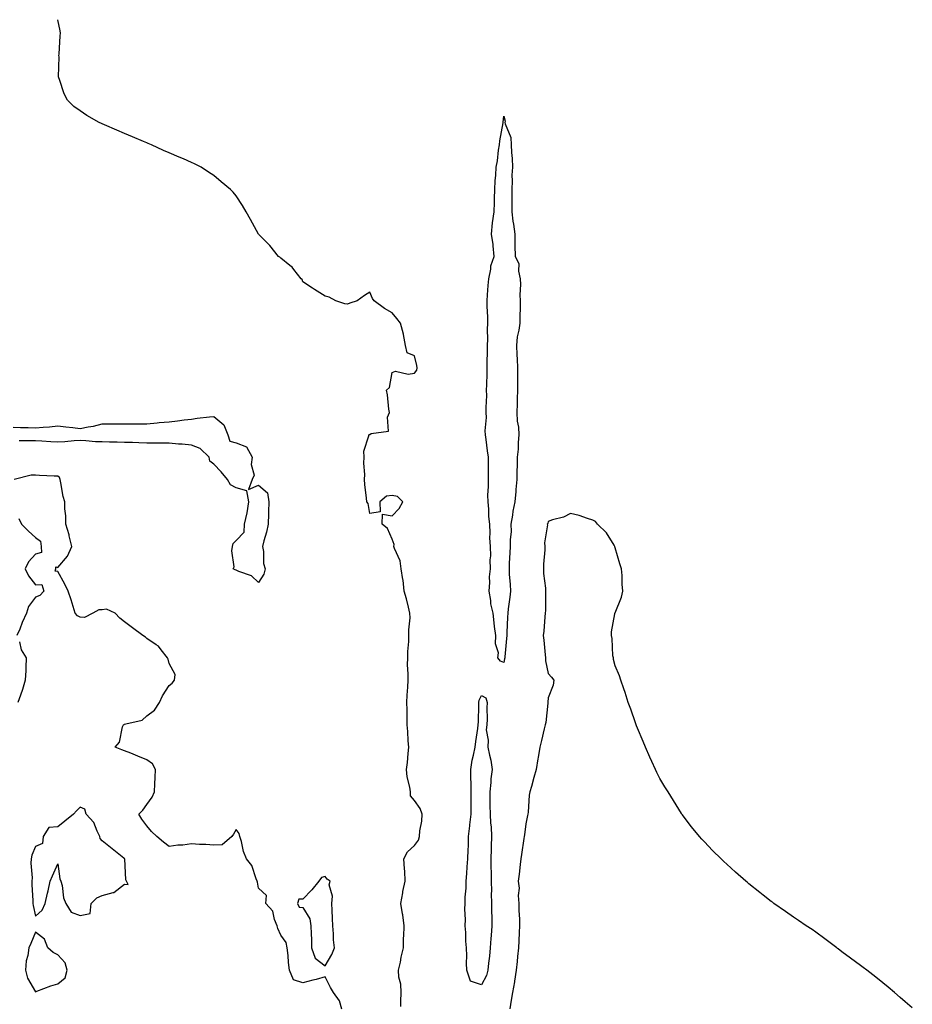
# Model space of a CAD drawing. Units: inches. Extents: x 891923 to 894563, y 7258298 to 7260938.
# Drawn here: x 894011 to 894411, y 7260497 to 7260938 of the extents above; entities that cross this region are included whole.
import ezdxf

# ---------------------------------------------------------------- set-up
doc = ezdxf.new("R2010")
doc.units = ezdxf.units.IN
doc.header["$MEASUREMENT"] = 0
doc.layers.add('Contour_89197258', color=7, linetype='Continuous', true_color=0x9e3625)

msp = doc.modelspace()

# ---------------------------------------------------------------- linework, layer by layer
at = {"layer": 'Contour_89197258'}
for points in [[(894181.88, 7260495.75, 3313), (894181.97, 7260498, 3313), (894182.04, 7260501.92, 3313), (894181.9, 7260505.77, 3313), (894181.1, 7260508.86, 3313), (894180.93, 7260511.92, 3313), (894181.71, 7260515.58, 3313), (894182.13, 7260517.84, 3313), (894183.06, 7260521.92, 3313), (894183.19, 7260526.78, 3313), (894183.22, 7260527.09, 3313), (894183.36, 7260531.92, 3313), (894182.84, 7260536.71, 3313), (894182.68, 7260537.29, 3313), (894181.99, 7260541.92, 3313), (894182.76, 7260546.64, 3313), (894182.76, 7260547.21, 3313), (894183.93, 7260551.92, 3313), (894183.68, 7260556.29, 3313), (894183.57, 7260557.44, 3313), (894183.33, 7260561.92, 3313), (894184.94, 7260565.04, 3313), (894188.05, 7260567.81, 3313), (894189.78, 7260570.19, 3313), (894190.26, 7260571.92, 3313), (894190.51, 7260574.38, 3313), (894191.27, 7260578.71, 3313), (894191.55, 7260581.92, 3313), (894190.54, 7260584.41, 3313), (894188.05, 7260587.96, 3313), (894186.24, 7260590.11, 3313), (894186.23, 7260591.92, 3313), (894186.02, 7260593.95, 3313), (894184.7, 7260598.57, 3313), (894184.47, 7260601.92, 3313), (894184.85, 7260605.11, 3313), (894185.16, 7260609.03, 3313), (894185.49, 7260611.92, 3313), (894185.23, 7260614.73, 3313), (894185.14, 7260619.01, 3313), (894184.83, 7260621.92, 3313), (894184.71, 7260625.26, 3313), (894184.75, 7260628.62, 3313), (894184.61, 7260631.92, 3313), (894184.78, 7260635.19, 3313), (894185, 7260638.86, 3313), (894185.15, 7260641.92, 3313), (894185.18, 7260644.79, 3313), (894184.99, 7260648.86, 3313), (894185.02, 7260651.92, 3313), (894185.13, 7260654.84, 3313), (894185.46, 7260659.33, 3313), (894185.57, 7260661.92, 3313), (894185.5, 7260664.47, 3313), (894186.09, 7260669.96, 3313), (894186.02, 7260671.92, 3313), (894185.3, 7260674.67, 3313), (894184.51, 7260678.38, 3313), (894183.43, 7260681.92, 3313), (894182.94, 7260686.81, 3313), (894182.84, 7260687.13, 3313), (894182.11, 7260691.92, 3313), (894181.62, 7260695.48, 3313), (894179.02, 7260700.94, 3313), (894178.78, 7260701.92, 3313), (894178.88, 7260702.75, 3313), (894178.05, 7260705.18, 3313), (894176.02, 7260709.89, 3313), (894173.58, 7260711.92, 3313), (894173.64, 7260716.33, 3313), (894178.05, 7260715.65, 3313), (894181.12, 7260718.85, 3313), (894182.77, 7260721.92, 3313), (894180.44, 7260724.31, 3313), (894178.05, 7260724.67, 3313), (894175.52, 7260724.45, 3313), (894172.56, 7260721.92, 3313), (894172.61, 7260717.36, 3313), (894168.05, 7260716.64, 3313), (894167.21, 7260721.08, 3313), (894166.65, 7260721.92, 3313), (894166.48, 7260723.49, 3313), (894165.8, 7260729.67, 3313), (894165.56, 7260731.92, 3313), (894165.77, 7260734.2, 3313), (894165.34, 7260739.21, 3313), (894165.53, 7260741.92, 3313), (894165.36, 7260744.61, 3313), (894167.58, 7260751.45, 3313), (894167.52, 7260751.92, 3313), (894167.86, 7260752.12, 3313), (894168.05, 7260752.14, 3313), (894168.58, 7260752.46, 3313), (894176.46, 7260753.51, 3313), (894175.98, 7260759.85, 3313), (894176.87, 7260761.92, 3313), (894176.6, 7260763.37, 3313), (894175.96, 7260769.83, 3313), (894175.48, 7260771.92, 3313), (894176.81, 7260773.16, 3313), (894178.05, 7260779.82, 3313), (894179.49, 7260780.47, 3313), (894185.28, 7260779.15, 3313), (894188.05, 7260779.61, 3313), (894189.09, 7260780.88, 3313), (894189.32, 7260781.92, 3313), (894189.17, 7260783.04, 3313), (894188.05, 7260787.35, 3313), (894184.74, 7260788.61, 3313), (894183.97, 7260791.92, 3313), (894183.11, 7260796.86, 3313), (894183.11, 7260796.98, 3313), (894181.83, 7260801.92, 3313), (894180.15, 7260804.02, 3313), (894178.05, 7260806.59, 3313), (894174.66, 7260808.53, 3313), (894170.04, 7260811.92, 3313), (894169.17, 7260813.03, 3313), (894168.05, 7260815.81, 3313), (894165.59, 7260814.38, 3313), (894162.35, 7260811.92, 3313), (894159.08, 7260810.89, 3313), (894158.05, 7260810.42, 3313), (894156.75, 7260810.62, 3313), (894152.82, 7260811.92, 3313), (894149.74, 7260813.61, 3313), (894148.05, 7260814.06, 3313), (894143.18, 7260817.05, 3313), (894142.36, 7260817.61, 3313), (894138.05, 7260820.53, 3313), (894137.62, 7260821.49, 3313), (894137.19, 7260821.92, 3313), (894133.88, 7260826.09, 3313), (894133.17, 7260827.05, 3313), (894132.19, 7260827.78, 3313), (894128.05, 7260831.09, 3313), (894127.66, 7260831.53, 3313), (894127.07, 7260831.92, 3313), (894123.25, 7260836.72, 3313), (894123.08, 7260836.95, 3313), (894118.05, 7260841.92, 3313), (894114.52, 7260848.39, 3313), (894112.53, 7260851.92, 3313), (894110.88, 7260854.74, 3313), (894108.05, 7260859.08, 3313), (894106.75, 7260860.62, 3313), (894105.53, 7260861.92, 3313), (894101.43, 7260865.3, 3313), (894098.05, 7260868.14, 3313), (894095.74, 7260869.61, 3313), (894092.39, 7260871.92, 3313), (894089.46, 7260873.34, 3313), (894088.05, 7260874.06, 3313), (894084.4, 7260875.56, 3313), (894082.45, 7260876.32, 3313), (894078.05, 7260878.27, 3313), (894075.51, 7260879.38, 3313), (894070.14, 7260881.92, 3313), (894068.65, 7260882.53, 3313), (894068.05, 7260882.77, 3313), (894066.6, 7260883.38, 3313), (894061.6, 7260885.47, 3313), (894058.05, 7260886.92, 3313), (894054.57, 7260888.43, 3313), (894049.07, 7260890.9, 3313), (894048.05, 7260891.35, 3313), (894047.64, 7260891.51, 3313), (894046.69, 7260891.92, 3313), (894041.14, 7260895.01, 3313), (894038.05, 7260897.16, 3313), (894035.27, 7260899.14, 3313), (894032.49, 7260901.92, 3313), (894030.88, 7260904.75, 3313), (894028.85, 7260911.12, 3313), (894028.52, 7260911.92, 3313), (894028.48, 7260912.35, 3313), (894028.67, 7260921.3, 3313), (894028.62, 7260921.92, 3313), (894028.64, 7260922.52, 3313), (894029.21, 7260930.76, 3313), (894029.26, 7260931.92, 3313), (894029.1, 7260932.96, 3313), (894028.12, 7260938, 3313)], [(894008.05, 7260755.41, 3313), (894011.36, 7260755.23, 3313), (894014.74, 7260755.23, 3313), (894018.05, 7260755.07, 3313), (894021.52, 7260755.39, 3313), (894024.4, 7260755.57, 3313), (894028.05, 7260755.92, 3313), (894031.69, 7260755.55, 3313), (894034.83, 7260755.14, 3313), (894038.05, 7260754.79, 3313), (894041.69, 7260755.56, 3313), (894044.1, 7260755.88, 3313), (894048.05, 7260756.89, 3313), (894053.04, 7260756.91, 3313), (894053.06, 7260756.91, 3313), (894058.05, 7260756.92, 3313), (894063.02, 7260756.89, 3313), (894063.08, 7260756.89, 3313), (894068.05, 7260756.87, 3313), (894072.72, 7260757.25, 3313), (894073.51, 7260757.38, 3313), (894078.05, 7260757.82, 3313), (894081.84, 7260758.13, 3313), (894084.78, 7260758.65, 3313), (894088.05, 7260758.97, 3313), (894090.63, 7260759.34, 3313), (894096.05, 7260759.92, 3313), (894098.05, 7260760.19, 3313), (894102.6, 7260756.46, 3313), (894104.39, 7260751.92, 3313), (894105.2, 7260749.07, 3313), (894108.05, 7260748.39, 3313), (894112.71, 7260746.58, 3313), (894115.3, 7260741.92, 3313), (894114.8, 7260738.67, 3313), (894116.1, 7260733.86, 3313), (894115.21, 7260731.92, 3313), (894113.54, 7260727.41, 3313), (894118.05, 7260729.42, 3313), (894122.06, 7260725.92, 3313), (894122.8, 7260721.92, 3313), (894122.62, 7260717.35, 3313), (894122.62, 7260716.49, 3313), (894122.45, 7260711.92, 3313), (894121.68, 7260708.29, 3313), (894120.54, 7260704.41, 3313), (894119.93, 7260701.92, 3313), (894120.37, 7260699.6, 3313), (894120.34, 7260694.21, 3313), (894121.05, 7260691.92, 3313), (894120.55, 7260689.42, 3313), (894118.05, 7260685.67, 3313), (894114.92, 7260688.79, 3313), (894109.33, 7260690.64, 3313), (894108.05, 7260691.29, 3313), (894107.58, 7260691.45, 3313), (894106.8, 7260691.92, 3313), (894107.16, 7260692.81, 3313), (894106.09, 7260699.97, 3313), (894106.44, 7260701.92, 3313), (894106.77, 7260703.2, 3313), (894108.05, 7260704.53, 3313), (894111.65, 7260708.32, 3313), (894111.89, 7260711.92, 3313), (894113.03, 7260716.9, 3313), (894113.04, 7260716.93, 3313), (894113.82, 7260721.92, 3313), (894112.92, 7260726.79, 3313), (894108.05, 7260728.11, 3313), (894105.6, 7260729.47, 3313), (894104.23, 7260731.92, 3313), (894101.41, 7260735.28, 3313), (894098.05, 7260738.78, 3313), (894096.32, 7260740.18, 3313), (894095.91, 7260741.92, 3313), (894091.92, 7260745.79, 3313), (894088.05, 7260747.35, 3313), (894083.9, 7260747.77, 3313), (894082.2, 7260747.77, 3313), (894078.05, 7260748.12, 3313), (894074.28, 7260748.15, 3313), (894071.8, 7260748.18, 3313), (894068.05, 7260748.2, 3313), (894064.4, 7260748.27, 3313), (894061.52, 7260748.45, 3313), (894058.05, 7260748.52, 3313), (894054.72, 7260748.59, 3313), (894051.32, 7260748.65, 3313), (894048.05, 7260748.73, 3313), (894044.96, 7260748.83, 3313), (894040.72, 7260749.24, 3313), (894038.05, 7260749.35, 3313), (894035.38, 7260749.25, 3313), (894031.19, 7260748.78, 3313), (894028.05, 7260748.68, 3313), (894024.95, 7260748.81, 3313), (894020.94, 7260749.03, 3313), (894018.05, 7260749.17, 3313), (894015.37, 7260749.24, 3313), (894010.73, 7260749.24, 3313)], [(894155.42, 7260494.55, 3314), (894154.36, 7260498.23, 3314), (894151.75, 7260501.92, 3314), (894150.38, 7260504.25, 3314), (894148.05, 7260508.93, 3314), (894143.98, 7260507.85, 3314), (894142.49, 7260507.48, 3314), (894138.05, 7260506.28, 3314), (894133.74, 7260507.6, 3314), (894131.99, 7260511.92, 3314), (894131.51, 7260515.38, 3314), (894131.35, 7260518.62, 3314), (894130.96, 7260521.92, 3314), (894130.45, 7260524.32, 3314), (894128.05, 7260527.63, 3314), (894126.79, 7260530.66, 3314), (894126.43, 7260531.92, 3314), (894125.27, 7260534.69, 3314), (894124.49, 7260538.36, 3314), (894121.36, 7260541.92, 3314), (894121.66, 7260545.52, 3314), (894118.05, 7260548.69, 3314), (894117.59, 7260551.46, 3314), (894117.51, 7260551.92, 3314), (894117.03, 7260552.94, 3314), (894115.1, 7260558.96, 3314), (894112.69, 7260561.92, 3314), (894111.36, 7260565.23, 3314), (894110.4, 7260569.58, 3314), (894109.67, 7260571.92, 3314), (894109.37, 7260573.24, 3314), (894108.05, 7260575.07, 3314), (894106.96, 7260573.01, 3314), (894106.16, 7260571.92, 3314), (894101.82, 7260568.15, 3314), (894098.05, 7260568.02, 3314), (894094.5, 7260568.37, 3314), (894091.71, 7260568.26, 3314), (894088.05, 7260568.53, 3314), (894084.22, 7260568.08, 3314), (894081.95, 7260568.01, 3314), (894078.05, 7260567.46, 3314), (894075.54, 7260569.41, 3314), (894072.46, 7260571.92, 3314), (894070.18, 7260574.06, 3314), (894068.05, 7260576.69, 3314), (894065.73, 7260579.6, 3314), (894064.36, 7260581.92, 3314), (894066.3, 7260583.67, 3314), (894068.05, 7260586.18, 3314), (894070.42, 7260589.55, 3314), (894071.39, 7260591.92, 3314), (894071.62, 7260595.49, 3314), (894071.69, 7260598.28, 3314), (894071.94, 7260601.92, 3314), (894070.53, 7260604.4, 3314), (894068.05, 7260606.29, 3314), (894064.02, 7260607.89, 3314), (894060.8, 7260609.17, 3314), (894058.05, 7260610.26, 3314), (894056.86, 7260610.74, 3314), (894053.88, 7260611.92, 3314), (894055.82, 7260614.15, 3314), (894057.17, 7260621.04, 3314), (894057.53, 7260621.92, 3314), (894057.86, 7260622.12, 3314), (894058.05, 7260622.21, 3314), (894058.57, 7260622.44, 3314), (894065.96, 7260624.01, 3314), (894068.05, 7260625.94, 3314), (894071.45, 7260628.52, 3314), (894073.76, 7260631.92, 3314), (894075.07, 7260634.9, 3314), (894078.05, 7260639.64, 3314), (894079.35, 7260640.62, 3314), (894080.46, 7260641.92, 3314), (894080.66, 7260644.54, 3314), (894078.05, 7260649.42, 3314), (894077.54, 7260651.41, 3314), (894077.26, 7260651.92, 3314), (894074.43, 7260655.54, 3314), (894073.29, 7260657.16, 3314), (894072.17, 7260657.8, 3314), (894068.05, 7260660.6, 3314), (894067.44, 7260661.3, 3314), (894066.23, 7260661.92, 3314), (894061.6, 7260665.47, 3314), (894058.05, 7260668.05, 3314), (894055.86, 7260669.73, 3314), (894053.88, 7260671.92, 3314), (894049.93, 7260673.8, 3314), (894048.05, 7260673.49, 3314), (894046.48, 7260673.49, 3314), (894043.79, 7260671.92, 3314), (894040, 7260669.98, 3314), (894038.05, 7260670.22, 3314), (894036.95, 7260670.82, 3314), (894035.93, 7260671.92, 3314), (894034.96, 7260675.02, 3314), (894034.12, 7260677.99, 3314), (894032.76, 7260681.92, 3314), (894031.18, 7260685.05, 3314), (894028.05, 7260690.73, 3314), (894026.9, 7260690.78, 3314), (894027.26, 7260691.92, 3314), (894027.28, 7260692.69, 3314), (894028.05, 7260692.46, 3314), (894032.46, 7260697.52, 3314), (894034.36, 7260701.92, 3314), (894033.25, 7260706.71, 3314), (894033.21, 7260707.08, 3314), (894031.71, 7260711.92, 3314), (894031.69, 7260715.56, 3314), (894031.22, 7260718.75, 3314), (894031.2, 7260721.92, 3314), (894030.44, 7260724.31, 3314), (894029.51, 7260730.46, 3314), (894029.15, 7260731.92, 3314), (894028.9, 7260732.77, 3314), (894028.05, 7260733.38, 3314), (894026.49, 7260733.47, 3314), (894019.86, 7260733.74, 3314), (894018.05, 7260733.86, 3314), (894016.17, 7260733.8, 3314), (894008.55, 7260731.92, 3314)], [(894010.6, 7260714.47, 3314), (894011.87, 7260711.92, 3314), (894014.9, 7260708.78, 3314), (894018.05, 7260705.91, 3314), (894020.39, 7260704.26, 3314), (894020.67, 7260701.92, 3314), (894020.71, 7260699.25, 3314), (894018.05, 7260698.42, 3314), (894014.93, 7260695.04, 3314), (894013.51, 7260691.92, 3314), (894014.91, 7260688.78, 3314), (894018.05, 7260684.74, 3314), (894020.93, 7260684.8, 3314), (894021.87, 7260681.92, 3314), (894020.01, 7260679.97, 3314), (894018.05, 7260679.16, 3314), (894015.01, 7260674.97, 3314), (894014.01, 7260671.92, 3314), (894012.16, 7260667.81, 3314), (894011.02, 7260664.89, 3314), (894009.79, 7260661.92, 3314)], [(894411.3, 7260495.17, 3313), (894408.05, 7260497.83, 3313), (894405.88, 7260499.75, 3313), (894403.25, 7260501.92, 3313), (894400.43, 7260504.3, 3313), (894398.05, 7260506.26, 3313), (894394.9, 7260508.78, 3313), (894390.87, 7260511.92, 3313), (894389.27, 7260513.14, 3313), (894388.05, 7260514.03, 3313), (894383.53, 7260517.4, 3313), (894379.72, 7260520.25, 3313), (894378.05, 7260521.5, 3313), (894377.81, 7260521.69, 3313), (894377.49, 7260521.92, 3313), (894372.1, 7260525.96, 3313), (894368.05, 7260529, 3313), (894366.32, 7260530.19, 3313), (894363.67, 7260531.92, 3313), (894360.3, 7260534.17, 3313), (894358.05, 7260535.71, 3313), (894354.36, 7260538.23, 3313), (894349.24, 7260541.92, 3313), (894348.54, 7260542.42, 3313), (894348.05, 7260542.79, 3313), (894344.41, 7260545.55, 3313), (894342.86, 7260546.73, 3313), (894338.05, 7260550.66, 3313), (894337.39, 7260551.26, 3313), (894336.66, 7260551.92, 3313), (894332.05, 7260555.92, 3313), (894328.05, 7260559.56, 3313), (894326.84, 7260560.71, 3313), (894325.64, 7260561.92, 3313), (894321.76, 7260565.63, 3313), (894318.05, 7260569.51, 3313), (894316.9, 7260570.77, 3313), (894315.88, 7260571.92, 3313), (894312.32, 7260576.19, 3313), (894308.05, 7260581.79, 3313), (894307.97, 7260581.92, 3313), (894307.83, 7260582.13, 3313), (894304.16, 7260588.03, 3313), (894301.74, 7260591.92, 3313), (894300.34, 7260594.21, 3313), (894298.05, 7260597.84, 3313), (894296.69, 7260600.56, 3313), (894296.06, 7260601.92, 3313), (894294.45, 7260605.52, 3313), (894293.58, 7260607.46, 3313), (894291.64, 7260611.92, 3313), (894290.62, 7260614.49, 3313), (894288.05, 7260620.41, 3313), (894287.66, 7260621.53, 3313), (894287.5, 7260621.92, 3313), (894287.19, 7260622.78, 3313), (894285.08, 7260628.95, 3313), (894283.91, 7260631.92, 3313), (894282.51, 7260636.38, 3313), (894281.87, 7260638.09, 3313), (894280.58, 7260641.92, 3313), (894279.96, 7260643.83, 3313), (894278.05, 7260648.42, 3313), (894277.32, 7260651.19, 3313), (894277.23, 7260651.92, 3313), (894277.04, 7260652.93, 3313), (894276.76, 7260660.62, 3313), (894276.41, 7260661.92, 3313), (894276.34, 7260663.63, 3313), (894277.88, 7260671.74, 3313), (894277.86, 7260671.92, 3313), (894277.93, 7260672.04, 3313), (894278.05, 7260672.21, 3313), (894280.85, 7260679.13, 3313), (894281.49, 7260681.92, 3313), (894281.16, 7260685.04, 3313), (894281.15, 7260688.82, 3313), (894280.88, 7260691.92, 3313), (894280.2, 7260694.07, 3313), (894278.05, 7260701.34, 3313), (894277.92, 7260701.78, 3313), (894277.89, 7260701.92, 3313), (894277.55, 7260702.42, 3313), (894274.18, 7260708.05, 3313), (894270.16, 7260711.92, 3313), (894269.21, 7260713.08, 3313), (894268.05, 7260713.69, 3313), (894265.59, 7260714.38, 3313), (894261.97, 7260715.84, 3313), (894258.05, 7260716.64, 3313), (894254.88, 7260715.09, 3313), (894249.93, 7260713.8, 3313), (894248.05, 7260713.12, 3313), (894247.79, 7260712.18, 3313), (894247.57, 7260711.92, 3313), (894247.65, 7260711.52, 3313), (894246.38, 7260703.59, 3313), (894246.57, 7260701.92, 3313), (894246.5, 7260700.37, 3313), (894245.94, 7260694.03, 3313), (894245.85, 7260691.92, 3313), (894245.93, 7260689.8, 3313), (894246.78, 7260683.19, 3313), (894246.84, 7260681.92, 3313), (894246.77, 7260680.64, 3313), (894246.74, 7260673.23, 3313), (894246.66, 7260671.92, 3313), (894246.51, 7260670.38, 3313), (894246.03, 7260663.94, 3313), (894245.82, 7260661.92, 3313), (894246.02, 7260659.89, 3313), (894246.61, 7260653.36, 3313), (894246.75, 7260651.92, 3313), (894246.82, 7260650.69, 3313), (894248.05, 7260645, 3313), (894249.51, 7260643.38, 3313), (894250.53, 7260641.92, 3313), (894250.19, 7260639.78, 3313), (894248.05, 7260634.06, 3313), (894247.86, 7260632.12, 3313), (894247.84, 7260631.92, 3313), (894247.8, 7260631.68, 3313), (894246.92, 7260623.05, 3313), (894246.71, 7260621.92, 3313), (894246.26, 7260620.12, 3313), (894245.04, 7260614.94, 3313), (894244.25, 7260611.92, 3313), (894243.48, 7260607.35, 3313), (894243.32, 7260606.65, 3313), (894242.66, 7260601.92, 3313), (894241.63, 7260598.34, 3313), (894240.46, 7260594.33, 3313), (894239.77, 7260591.92, 3313), (894239.5, 7260590.46, 3313), (894238.99, 7260582.86, 3313), (894238.85, 7260581.92, 3313), (894238.74, 7260581.24, 3313), (894238.05, 7260577.64, 3313), (894237.39, 7260572.58, 3313), (894237.24, 7260571.92, 3313), (894237.09, 7260570.95, 3313), (894236.08, 7260563.88, 3313), (894235.76, 7260561.92, 3313), (894235.46, 7260559.33, 3313), (894234.95, 7260555.02, 3313), (894234.6, 7260551.92, 3313), (894234.93, 7260548.8, 3313), (894234.6, 7260545.38, 3313), (894234.84, 7260541.92, 3313), (894234.86, 7260538.73, 3313), (894235.07, 7260534.9, 3313), (894235.09, 7260531.92, 3313), (894234.95, 7260528.82, 3313), (894234.82, 7260525.15, 3313), (894234.68, 7260521.92, 3313), (894234.25, 7260518.12, 3313), (894234.08, 7260515.88, 3313), (894233.59, 7260511.92, 3313), (894232.93, 7260507.05, 3313), (894232.84, 7260506.71, 3313), (894232.03, 7260501.92, 3313), (894231.43, 7260498.54, 3313), (894230.76, 7260494.63, 3313)], [(894010.87, 7260659.1, 3314), (894011.71, 7260655.58, 3314), (894013.96, 7260651.92, 3314), (894013.77, 7260647.63, 3314), (894013.69, 7260646.29, 3314), (894013.5, 7260641.92, 3314), (894012.24, 7260637.73, 3314), (894011.3, 7260635.17, 3314), (894010.22, 7260631.92, 3314)]]:
    msp.add_polyline3d(points, dxfattribs=at)
for points in [[(894228.05, 7260649.87, 3312), (894226.67, 7260650.53, 3312), (894225.48, 7260651.92, 3312), (894225.72, 7260654.24, 3312), (894224.32, 7260658.19, 3312), (894224.47, 7260661.92, 3312), (894223.98, 7260665.99, 3312), (894223.76, 7260667.62, 3312), (894223.26, 7260671.92, 3312), (894222.31, 7260676.18, 3312), (894222.22, 7260677.74, 3312), (894221.52, 7260681.92, 3312), (894221.83, 7260685.7, 3312), (894221.75, 7260688.22, 3312), (894222.13, 7260691.92, 3312), (894222.03, 7260695.9, 3312), (894222.24, 7260697.73, 3312), (894222.17, 7260701.92, 3312), (894221.88, 7260705.75, 3312), (894222.05, 7260707.92, 3312), (894221.83, 7260711.92, 3312), (894221.43, 7260715.3, 3312), (894221.36, 7260718.61, 3312), (894221.04, 7260721.92, 3312), (894220.98, 7260724.85, 3312), (894221.28, 7260728.7, 3312), (894221.22, 7260731.92, 3312), (894221.2, 7260735.06, 3312), (894221.31, 7260738.66, 3312), (894221.28, 7260741.92, 3312), (894220.83, 7260744.7, 3312), (894220.16, 7260749.81, 3312), (894219.83, 7260751.92, 3312), (894219.8, 7260753.67, 3312), (894220.3, 7260759.67, 3312), (894220.26, 7260761.92, 3312), (894220.25, 7260764.12, 3312), (894220.42, 7260769.55, 3312), (894220.41, 7260771.92, 3312), (894220.46, 7260774.33, 3312), (894220.58, 7260779.39, 3312), (894220.63, 7260781.92, 3312), (894220.69, 7260784.56, 3312), (894220.78, 7260789.2, 3312), (894220.84, 7260791.92, 3312), (894220.93, 7260794.8, 3312), (894220.82, 7260799.15, 3312), (894220.92, 7260801.92, 3312), (894220.9, 7260804.77, 3312), (894220.59, 7260809.38, 3312), (894220.57, 7260811.92, 3312), (894220.81, 7260814.67, 3312), (894221.15, 7260818.81, 3312), (894221.42, 7260821.92, 3312), (894222.3, 7260826.17, 3312), (894222.24, 7260827.73, 3312), (894223.85, 7260831.92, 3312), (894223.3, 7260836.68, 3312), (894223.32, 7260837.19, 3312), (894222.52, 7260841.92, 3312), (894223.08, 7260846.89, 3312), (894223.1, 7260846.97, 3312), (894223.78, 7260851.92, 3312), (894223.94, 7260856.03, 3312), (894223.95, 7260857.82, 3312), (894224.11, 7260861.92, 3312), (894224.27, 7260865.7, 3312), (894224.52, 7260868.38, 3312), (894224.68, 7260871.92, 3312), (894225.27, 7260874.69, 3312), (894225.69, 7260879.57, 3312), (894226.1, 7260881.92, 3312), (894226.25, 7260883.72, 3312), (894227.84, 7260891.71, 3312), (894227.86, 7260891.92, 3312), (894227.87, 7260892.1, 3312), (894228.05, 7260894.74, 3312), (894228.67, 7260892.55, 3312), (894228.61, 7260891.92, 3312), (894228.67, 7260891.3, 3312), (894231.27, 7260885.14, 3312), (894231.42, 7260881.92, 3312), (894231.55, 7260878.41, 3312), (894231.88, 7260875.75, 3312), (894232.01, 7260871.92, 3312), (894231.67, 7260868.31, 3312), (894231.9, 7260865.78, 3312), (894231.65, 7260861.92, 3312), (894231.66, 7260858.32, 3312), (894231.67, 7260855.53, 3312), (894231.68, 7260851.92, 3312), (894232.22, 7260847.74, 3312), (894232.49, 7260846.36, 3312), (894233, 7260841.92, 3312), (894233.12, 7260836.99, 3312), (894233.12, 7260836.85, 3312), (894233.22, 7260831.92, 3312), (894234.78, 7260828.65, 3312), (894234.65, 7260825.32, 3312), (894235.44, 7260821.92, 3312), (894235.52, 7260819.38, 3312), (894235.34, 7260814.63, 3312), (894235.41, 7260811.92, 3312), (894235.43, 7260809.3, 3312), (894235.22, 7260804.74, 3312), (894235.24, 7260801.92, 3312), (894234.9, 7260798.77, 3312), (894234.13, 7260795.84, 3312), (894233.84, 7260791.92, 3312), (894233.97, 7260787.85, 3312), (894234.07, 7260785.89, 3312), (894234.21, 7260781.92, 3312), (894234.24, 7260778.11, 3312), (894234.24, 7260775.73, 3312), (894234.27, 7260771.92, 3312), (894234.15, 7260768.02, 3312), (894234.09, 7260765.88, 3312), (894233.98, 7260761.92, 3312), (894234.14, 7260758.01, 3312), (894234.66, 7260755.31, 3312), (894234.86, 7260751.92, 3312), (894234.55, 7260748.42, 3312), (894234.49, 7260745.48, 3312), (894234.13, 7260741.92, 3312), (894234.04, 7260737.91, 3312), (894234.02, 7260735.94, 3312), (894233.93, 7260731.92, 3312), (894233.55, 7260727.42, 3312), (894233.47, 7260726.5, 3312), (894233.08, 7260721.92, 3312), (894232.22, 7260717.74, 3312), (894232, 7260715.87, 3312), (894231.3, 7260711.92, 3312), (894231.34, 7260708.63, 3312), (894230.93, 7260704.8, 3312), (894230.98, 7260701.92, 3312), (894230.88, 7260699.09, 3312), (894230.55, 7260694.42, 3312), (894230.46, 7260691.92, 3312), (894230.56, 7260689.41, 3312), (894230.99, 7260684.86, 3312), (894231.1, 7260681.92, 3312), (894230.84, 7260679.13, 3312), (894230.1, 7260673.97, 3312), (894229.9, 7260671.92, 3312), (894229.82, 7260670.15, 3312), (894229.46, 7260663.34, 3312), (894229.39, 7260661.92, 3312), (894229.35, 7260660.61, 3312), (894228.52, 7260652.39, 3312), (894228.51, 7260651.92, 3312), (894228.46, 7260651.51, 3312)], [(894218.05, 7260505.4, 3312), (894213.1, 7260506.98, 3312), (894211.59, 7260511.92, 3312), (894211.32, 7260515.18, 3312), (894211.58, 7260518.38, 3312), (894211.36, 7260521.92, 3312), (894211.05, 7260524.92, 3312), (894211.07, 7260528.89, 3312), (894210.81, 7260531.92, 3312), (894210.87, 7260534.74, 3312), (894210.69, 7260539.27, 3312), (894210.75, 7260541.92, 3312), (894210.76, 7260544.63, 3312), (894211.18, 7260548.8, 3312), (894211.18, 7260551.92, 3312), (894211.46, 7260555.33, 3312), (894211.66, 7260558.31, 3312), (894211.96, 7260561.92, 3312), (894212.08, 7260565.95, 3312), (894212.2, 7260567.77, 3312), (894212.32, 7260571.92, 3312), (894212.83, 7260576.7, 3312), (894212.83, 7260577.13, 3312), (894213.47, 7260581.92, 3312), (894213.52, 7260586.45, 3312), (894213.49, 7260587.36, 3312), (894213.54, 7260591.92, 3312), (894213.4, 7260596.57, 3312), (894213.38, 7260597.25, 3312), (894213.25, 7260601.92, 3312), (894213.9, 7260606.07, 3312), (894214.55, 7260608.42, 3312), (894215.23, 7260611.92, 3312), (894215.56, 7260614.41, 3312), (894216.43, 7260620.3, 3312), (894216.65, 7260621.92, 3312), (894216.7, 7260623.27, 3312), (894216.85, 7260630.72, 3312), (894216.9, 7260631.92, 3312), (894217.04, 7260632.93, 3312), (894218.05, 7260635.12, 3312), (894220.1, 7260633.97, 3312), (894220.63, 7260631.92, 3312), (894220.43, 7260629.55, 3312), (894220.62, 7260624.49, 3312), (894220.44, 7260621.92, 3312), (894220.25, 7260619.72, 3312), (894221.14, 7260615.01, 3312), (894220.97, 7260611.92, 3312), (894221.63, 7260608.35, 3312), (894222.25, 7260606.12, 3312), (894222.84, 7260601.92, 3312), (894222.3, 7260597.67, 3312), (894222.26, 7260596.13, 3312), (894221.81, 7260591.92, 3312), (894221.9, 7260588.07, 3312), (894221.85, 7260585.72, 3312), (894221.94, 7260581.92, 3312), (894222.11, 7260577.86, 3312), (894222.41, 7260576.28, 3312), (894222.55, 7260571.92, 3312), (894222.41, 7260567.56, 3312), (894222.4, 7260566.28, 3312), (894222.27, 7260561.92, 3312), (894222.34, 7260557.62, 3312), (894222.43, 7260556.3, 3312), (894222.5, 7260551.92, 3312), (894222.57, 7260547.4, 3312), (894222.51, 7260546.37, 3312), (894222.59, 7260541.92, 3312), (894222.66, 7260537.31, 3312), (894222.7, 7260536.57, 3312), (894222.77, 7260531.92, 3312), (894222.47, 7260527.5, 3312), (894222.31, 7260526.18, 3312), (894221.99, 7260521.92, 3312), (894221.66, 7260518.31, 3312), (894221.28, 7260515.15, 3312), (894220.97, 7260511.92, 3312), (894220.35, 7260509.63, 3312)], [(894038.05, 7260536.49, 3315), (894042.63, 7260537.34, 3315), (894043.07, 7260541.92, 3315), (894045.53, 7260544.44, 3315), (894048.05, 7260545.48, 3315), (894052.93, 7260546.79, 3315), (894053.2, 7260546.77, 3315), (894058.05, 7260550.59, 3315), (894059.65, 7260550.32, 3315), (894058.95, 7260551.92, 3315), (894058.61, 7260552.49, 3315), (894058.13, 7260561.84, 3315), (894058.11, 7260561.92, 3315), (894058.08, 7260561.95, 3315), (894058.05, 7260561.97, 3315), (894057.78, 7260562.19, 3315), (894052.54, 7260566.41, 3315), (894048.05, 7260570, 3315), (894047.09, 7260570.96, 3315), (894046.91, 7260571.92, 3315), (894045.73, 7260574.23, 3315), (894044.27, 7260578.14, 3315), (894040.87, 7260581.92, 3315), (894040.25, 7260584.13, 3315), (894038.05, 7260584.99, 3315), (894036.52, 7260583.44, 3315), (894035.18, 7260581.92, 3315), (894031.18, 7260578.79, 3315), (894028.05, 7260576.23, 3315), (894024.12, 7260575.85, 3315), (894021.59, 7260571.92, 3315), (894021.28, 7260568.69, 3315), (894018.05, 7260567.46, 3315), (894016.42, 7260563.55, 3315), (894016.15, 7260561.92, 3315), (894016.07, 7260559.94, 3315), (894016.57, 7260553.4, 3315), (894016.49, 7260551.92, 3315), (894016.49, 7260550.36, 3315), (894016.91, 7260543.06, 3315), (894016.91, 7260541.92, 3315), (894017.03, 7260540.9, 3315), (894018.05, 7260536.22, 3315), (894021.15, 7260538.82, 3315), (894022.48, 7260541.92, 3315), (894023.5, 7260546.47, 3315), (894023.74, 7260547.61, 3315), (894024.69, 7260551.92, 3315), (894025.66, 7260554.31, 3315), (894028.05, 7260559.62, 3315), (894029.08, 7260552.96, 3315), (894029.46, 7260551.92, 3315), (894029.98, 7260549.99, 3315), (894030.58, 7260544.45, 3315), (894031.64, 7260541.92, 3315), (894034.09, 7260537.96, 3315)], [(894148.05, 7260513.95, 3314), (894151.03, 7260518.94, 3314), (894152.21, 7260521.92, 3314), (894151.75, 7260525.62, 3314), (894151.74, 7260528.23, 3314), (894151.37, 7260531.92, 3314), (894151.27, 7260535.14, 3314), (894151.09, 7260538.88, 3314), (894150.99, 7260541.92, 3314), (894151.33, 7260545.19, 3314), (894149.76, 7260550.21, 3314), (894150.23, 7260551.92, 3314), (894148.93, 7260552.8, 3314), (894148.05, 7260554, 3314), (894146.39, 7260553.58, 3314), (894145.13, 7260551.92, 3314), (894141.94, 7260548.03, 3314), (894138.05, 7260543.76, 3314), (894136.16, 7260543.81, 3314), (894135.56, 7260541.92, 3314), (894136.37, 7260540.23, 3314), (894138.05, 7260540.05, 3314), (894141.11, 7260534.98, 3314), (894141.64, 7260531.92, 3314), (894141.71, 7260528.26, 3314), (894141.84, 7260525.71, 3314), (894141.92, 7260521.92, 3314), (894143.45, 7260517.32, 3314)], [(894028.05, 7260505.88, 3315), (894031.46, 7260508.51, 3315), (894032.34, 7260511.92, 3315), (894031.42, 7260515.29, 3315), (894028.05, 7260518.88, 3315), (894025.96, 7260519.83, 3315), (894023.56, 7260521.92, 3315), (894022.07, 7260525.94, 3315), (894018.05, 7260529.07, 3315), (894016.06, 7260523.9, 3315), (894015.09, 7260521.92, 3315), (894014.68, 7260518.55, 3315), (894013.86, 7260516.11, 3315), (894013.55, 7260511.92, 3315), (894014.49, 7260508.36, 3315), (894018.05, 7260502.34, 3315), (894018.67, 7260502.55, 3315), (894024.95, 7260505.02, 3315)]]:
    msp.add_polyline3d(points, close=True, dxfattribs=at)

doc.saveas('drawing.dxf')
